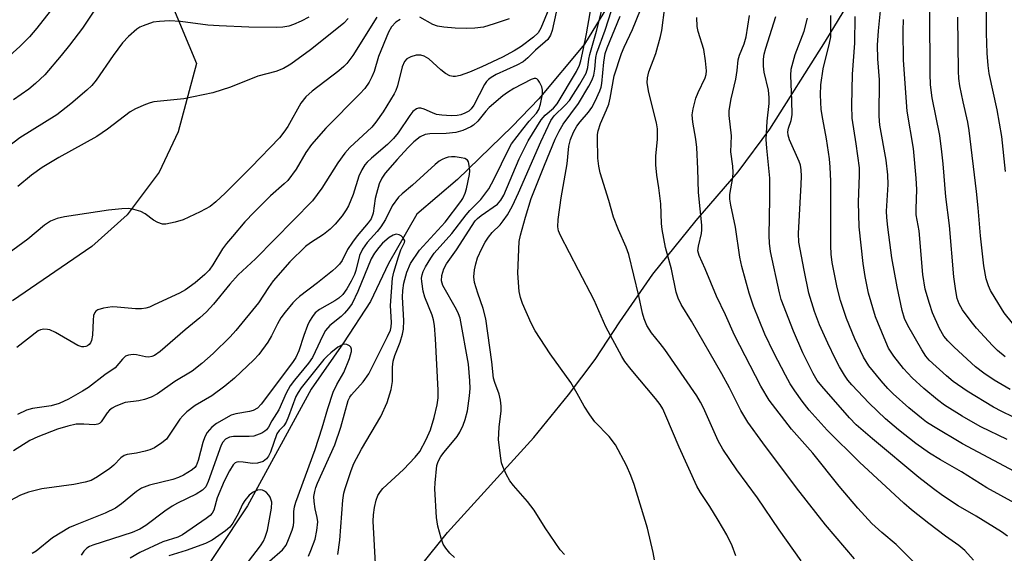
# Model space of a CAD drawing. Units: inches. Extents: x 1309765 to 1315765, y 549447 to 553447.
# Drawn here: x 1312797 to 1313027, y 551493 to 551618 of the extents above; entities that cross this region are included whole.
import ezdxf

# ---------------------------------------------------------------- set-up
doc = ezdxf.new("R2010")
doc.units = ezdxf.units.IN
doc.header["$MEASUREMENT"] = 0
for name, color, linetype in [('HYDRO-Single Line Stream', 4, 'Continuous'), ('NTRL-Farm Land', 3, 'Continuous'), ('Undefined', 1, 'Continuous')]:
    doc.layers.add(name, color=color, linetype=linetype)

msp = doc.modelspace()

# ---------------------------------------------------------------- linework, layer by layer
at = {"layer": 'HYDRO-Single Line Stream'}
msp.add_lwpolyline([(1313018.57, 551771.7), (1313007.57, 551760.11), (1312997.71, 551747.62), (1312990.04, 551737.42), (1312983.53, 551729.75), (1312969.71, 551710.92), (1312962.66, 551694.57), (1312958.61, 551681.96), (1312950.6, 551659.57), (1312946.24, 551648.93), (1312941.49, 551639.76), (1312934.11, 551621.37), (1312928.71, 551612.58), (1312918.03, 551599.82), (1312911.79, 551593.31), (1312898.99, 551580.94), (1312889.48, 551572.82), (1312882.86, 551561.29), (1312878.59, 551552.4), (1312872.3, 551542.68), (1312864.7, 551531.82), (1312849.84, 551504.54), (1312835.64, 551483.16)], dxfattribs=at)
at = {"layer": 'NTRL-Farm Land'}
msp.add_lwpolyline([(1312864.4, 551458.15), (1312896.66, 551498.34), (1312916.83, 551520.53), (1312924.97, 551530.5), (1312931.17, 551538.77), (1312936.94, 551547.62), (1312944.7, 551558.77), (1312954.81, 551571.33), (1312964.66, 551582.72), (1312972.05, 551592.71), (1312985.09, 551613.31), (1312991.15, 551623.32), (1312997.66, 551636.25), (1313005.9, 551650.02), (1313013.68, 551661.46), (1313021.13, 551671.15), (1313030.6, 551682.04)], dxfattribs=at)
msp.add_polyline3d([(1312904.05, 551746.9, 0), (1312895.33, 551733.73, 0), (1312882.78, 551720.06, 0), (1312869.39, 551707.49, 0), (1312857.01, 551698.83, 0), (1312835.92, 551689.38, 0), (1312820.07, 551679.28, 0), (1312814.51, 551670.42, 0), (1312812.14, 551660.32, 0), (1312817.71, 551641.07, 0), (1312822.51, 551633.44, 0), (1312832.1, 551621.84, 0), (1312837.89, 551608.06, 0), (1312833.57, 551592.09, 0), (1312829.18, 551582.62, 0), (1312821.64, 551572.64, 0), (1312813.37, 551565.23, 0), (1312794.84, 551552.56, 0)], dxfattribs=at)
at = {"layer": 'Undefined'}
for points, elevation in [([(1313027.22, 551582.8), (1313026.33, 551590.96), (1313025.27, 551597.25), (1313023.42, 551605.75), (1313023.16, 551607.62), (1313022.91, 551610.45), (1313022.75, 551615.15), (1313022.7, 551625.16), (1313022.76, 551627.53), (1313024.07, 551639.97), (1313025.06, 551652.67), (1313026.28, 551666), (1313026.75, 551669.02), (1313027.46, 551672.69)], 396), ([(1313031.5, 551524.17), (1313026.34, 551526.64), (1313024.43, 551527.65), (1313018.29, 551531.38), (1313014.99, 551533.62), (1313013.45, 551534.95), (1313009.38, 551538.68), (1313008.57, 551539.6), (1313007.62, 551541.04), (1313004.35, 551546.74), (1313003.57, 551548.38), (1313003.03, 551550.3), (1313001.88, 551555.82), (1313000.61, 551562.57), (1312999.65, 551569.76), (1312999.44, 551572.04), (1312999.39, 551573.51), (1312999.74, 551579.79), (1312999.7, 551581.99), (1312999.32, 551585.45), (1312997.85, 551593.64), (1312997.64, 551595.73), (1312997.71, 551604.22), (1312997.33, 551609.15), (1312997.27, 551612.37), (1312997.48, 551615.7), (1312998.66, 551627.49)], 388), ([(1312922.4, 551625.82), (1312918.47, 551616.3), (1312917.89, 551615.27), (1312916.77, 551614.22), (1312913.88, 551612.05), (1312912.24, 551611.04), (1312909.51, 551609.54), (1312904.71, 551607.29), (1312901.75, 551606.04), (1312899.58, 551605.24), (1312898.48, 551605.02), (1312897.95, 551605.04), (1312897.16, 551605.21), (1312896.19, 551605.7), (1312895.07, 551606.6), (1312892.26, 551609.16), (1312891.16, 551609.82), (1312890.4, 551610.01), (1312889.3, 551610.01), (1312888.02, 551609.63), (1312887.11, 551609.12), (1312886.61, 551608.54), (1312886.06, 551607.31), (1312884.95, 551602.82), (1312884.58, 551601.74), (1312884.18, 551600.97), (1312881.57, 551596.77), (1312879.88, 551594.32), (1312878.96, 551593.17), (1312873.79, 551588.39), (1312872.63, 551587.11), (1312871, 551584.84), (1312867.26, 551578.87), (1312865.05, 551575.89), (1312851.68, 551562.36), (1312847.63, 551558.62), (1312845.69, 551556.45), (1312841.84, 551551.73), (1312840.25, 551549.94), (1312838.71, 551548.55), (1312835.24, 551545.72), (1312829.39, 551540.71), (1312828.09, 551539.75), (1312827.46, 551539.47), (1312826.75, 551539.35), (1312825.98, 551539.41), (1312823.87, 551539.86), (1312823.08, 551539.94), (1312822.02, 551539.83), (1312821.3, 551539.57), (1312820.55, 551538.91), (1312818.84, 551536.85), (1312816.46, 551535.25), (1312812.61, 551532.28), (1312811.19, 551531.38), (1312807.92, 551529.53), (1312805.73, 551528.5), (1312803.9, 551527.97), (1312799.52, 551527.33), (1312798.14, 551526.96), (1312795.99, 551525.96)], 366), ([(1312898.27, 551492.5), (1312897.19, 551493.5), (1312896.26, 551494.62), (1312895.66, 551495.6), (1312895.18, 551496.96), (1312894.4, 551499.78), (1312894.05, 551501.79), (1312893.7, 551508.52), (1312893.76, 551509.97), (1312894.18, 551514.03), (1312894.47, 551514.95), (1312895.11, 551516.1), (1312895.88, 551517.14), (1312898.9, 551520.77), (1312899.51, 551521.78), (1312900.29, 551523.4), (1312900.8, 551524.79), (1312901.28, 551526.81), (1312901.79, 551530.28), (1312901.94, 551532), (1312901.88, 551533.77), (1312901.52, 551537.67), (1312899.57, 551548.45), (1312899.25, 551549.49), (1312898.78, 551550.53), (1312895.57, 551556.12), (1312895.26, 551557.2), (1312895.33, 551558.49), (1312895.77, 551559.99), (1312896.38, 551561.19), (1312898.73, 551564.47), (1312903.15, 551571.23), (1312903.66, 551571.8), (1312904.51, 551572.51), (1312908.33, 551575.17), (1312909.15, 551576.08), (1312909.79, 551577.29), (1312913.41, 551585.79), (1312915.48, 551590), (1312918.54, 551594.92), (1312919.51, 551595.96), (1312921.46, 551597.62), (1312922.31, 551598.63), (1312926.84, 551606.21), (1312927.51, 551607.66), (1312927.85, 551608.69), (1312928.5, 551611.6), (1312929.13, 551615.03), (1312930.87, 551624.89)], 364), ([(1312924.01, 551493.13), (1312923.03, 551494.25), (1312919.51, 551499.37), (1312916.9, 551503.57), (1312915.33, 551505.56), (1312912.11, 551509.28), (1312911.23, 551510.42), (1312910.4, 551511.93), (1312909.57, 551513.77), (1312909.31, 551514.58), (1312909.09, 551515.72), (1312908.54, 551520.03), (1312908.7, 551523), (1312909.17, 551526.77), (1312909.17, 551527.89), (1312909.04, 551529.28), (1312908.73, 551530.66), (1312907.69, 551533.39), (1312907.38, 551534.44), (1312906.98, 551538.28), (1312905.59, 551548.33), (1312905.02, 551550.72), (1312903.7, 551554.33), (1312902.98, 551556.82), (1312902.81, 551558.17), (1312902.92, 551559.78), (1312903.24, 551561.2), (1312903.69, 551562.6), (1312904.66, 551564.74), (1312905.48, 551566.28), (1312906.25, 551567.45), (1312907.09, 551568.5), (1312908.96, 551570.35), (1312909.7, 551571.21), (1312910.7, 551572.68), (1312911.88, 551574.74), (1312913.29, 551577.77), (1312918.47, 551589.73), (1312920.8, 551594.73), (1312921.63, 551595.84), (1312924.18, 551598.28), (1312925.16, 551599.44), (1312927.61, 551603.22), (1312929.08, 551605.79), (1312929.5, 551607.14), (1312929.73, 551609.08), (1312929.97, 551610.21), (1312931.53, 551615.61), (1312933.93, 551625.34)], 366), ([(1312945.08, 551491.93), (1312944.77, 551493.64), (1312943.41, 551499.36), (1312940.3, 551509.57), (1312939.57, 551511.67), (1312938.55, 551513.99), (1312935.97, 551518.84), (1312934.44, 551520.82), (1312931.15, 551524.23), (1312929.91, 551525.88), (1312928.61, 551527.86), (1312927.02, 551530.84), (1312925.48, 551533.39), (1312920.68, 551540.09), (1312917.19, 551545.52), (1312916.2, 551547.32), (1312914.19, 551551.88), (1312913.73, 551553.29), (1312913.42, 551554.72), (1312913.1, 551559.02), (1312913.4, 551566.42), (1312913.69, 551567.86), (1312914.86, 551572.14), (1312916.21, 551576.48), (1312919.3, 551584.27), (1312921.85, 551590.33), (1312922.76, 551592.21), (1312923.71, 551593.86), (1312927.31, 551598.73), (1312929.72, 551602.73), (1312930.51, 551604.27), (1312930.86, 551605.36), (1312931.15, 551606.75), (1312931.38, 551609.48), (1312931.62, 551610.56), (1312933.53, 551615.83), (1312936.5, 551625.12)], 368), ([(1312815.61, 551622.9), (1312811.21, 551616.33), (1312808.21, 551612.33), (1312806.24, 551609.9), (1312802.38, 551605.43), (1312800.2, 551603.38), (1312798.62, 551602.05), (1312795.07, 551599.54)], 376), ([(1312804.47, 551621.37), (1312800.53, 551616.32), (1312798.79, 551614.3), (1312796.54, 551612.06), (1312787.97, 551604.37)], 378), ([(1312922.1, 551620.1), (1312921.15, 551615.75), (1312920.72, 551614.67), (1312920.09, 551613.71), (1312919.52, 551613.11), (1312917.24, 551611.22), (1312915.47, 551609.41), (1312914.35, 551608.46), (1312912.88, 551607.65), (1312908.02, 551605.48), (1312906.83, 551604.81), (1312906.22, 551604.35), (1312905.75, 551603.86), (1312905.28, 551603.14), (1312902.79, 551598.28), (1312902.17, 551597.44), (1312901.64, 551596.94), (1312900.73, 551596.43), (1312899.74, 551596.06), (1312898.92, 551595.9), (1312897.47, 551595.81), (1312895.34, 551595.94), (1312894.1, 551596.16), (1312893.15, 551596.5), (1312891.14, 551597.39), (1312890.38, 551597.6), (1312889.88, 551597.58), (1312889.4, 551597.42), (1312888.54, 551596.81), (1312887.83, 551595.93), (1312885.06, 551591.83), (1312883.99, 551590.48), (1312882.61, 551589.14), (1312878.83, 551585.94), (1312877.83, 551584.97), (1312877.31, 551584.33), (1312876.6, 551583.16), (1312875.88, 551581.68), (1312874.6, 551577.39), (1312873.45, 551574.78), (1312872.9, 551573.81), (1312871.98, 551572.45), (1312870.37, 551570.49), (1312869.17, 551569.3), (1312867.64, 551568.06), (1312864.54, 551566.11), (1312863.37, 551565.26), (1312859.76, 551561.69), (1312855.85, 551557.2), (1312854.71, 551555.63), (1312852.43, 551552.05), (1312847.14, 551545.61), (1312845.8, 551544.11), (1312841.82, 551540.18), (1312839.18, 551537.89), (1312836.92, 551536.06), (1312832.79, 551533.69), (1312828.79, 551530.78), (1312827.28, 551529.98), (1312825.76, 551529.42), (1312824.42, 551529.11), (1312821.21, 551528.72), (1312820.15, 551528.38), (1312818.86, 551527.81), (1312818.13, 551527.41), (1312817.55, 551526.94), (1312817.02, 551526.33), (1312815.56, 551524.22), (1312815.18, 551523.86), (1312814.77, 551523.64), (1312814.04, 551523.53), (1312811.5, 551523.7), (1312809.75, 551523.65), (1312807.79, 551523.23), (1312805.38, 551522.5), (1312800.78, 551520.69), (1312798.92, 551519.81), (1312795.06, 551517.46)], 364), ([(1312979.42, 551491.68), (1312974.24, 551498.91), (1312969.16, 551506.4), (1312964.37, 551513.01), (1312961.11, 551517.81), (1312959.98, 551519.76), (1312956.51, 551527.51), (1312955.85, 551528.83), (1312955.02, 551530.26), (1312947.47, 551541.15), (1312946.44, 551542.53), (1312944.38, 551545.03), (1312943.3, 551546.77), (1312942.68, 551548.32), (1312942.28, 551549.66), (1312941.44, 551553.66), (1312939.07, 551563.34), (1312938.44, 551565.1), (1312936.63, 551569.12), (1312935.5, 551572.11), (1312934.42, 551576.03), (1312932.36, 551582.49), (1312932.02, 551584.05), (1312931.81, 551585.94), (1312931.71, 551590.6), (1312931.75, 551591.47), (1312931.9, 551592.34), (1312932.44, 551594.05), (1312933.85, 551597.2), (1312934.36, 551598.57), (1312934.69, 551599.96), (1312935.63, 551605.15), (1312937.39, 551610.4), (1312937.96, 551611.87), (1312939.91, 551616.05), (1312941.83, 551620.59)], 372), ([(1312991.86, 551492.16), (1312985.1, 551500.11), (1312978.31, 551508.76), (1312970.42, 551519.32), (1312966.96, 551524.14), (1312965.31, 551526.83), (1312962.6, 551532.19), (1312960.84, 551535.41), (1312953.74, 551547.76), (1312951.36, 551551.7), (1312950.6, 551553.19), (1312950.16, 551554.59), (1312949.04, 551559.9), (1312947.69, 551565.02), (1312946.88, 551569.21), (1312946.74, 551570.62), (1312946.53, 551575.2), (1312946.1, 551578.96), (1312945.59, 551581.97), (1312945.43, 551584.32), (1312945.4, 551586.38), (1312945.81, 551590.34), (1312945.8, 551592.79), (1312945.52, 551594.22), (1312943.78, 551601.3), (1312943.37, 551603.55), (1312943.43, 551604.68), (1312943.75, 551606.08), (1312945.43, 551610.42), (1312946.52, 551614.35), (1312946.79, 551615.78), (1312947.51, 551621.23)], 374), ([(1313027.14, 551539.44), (1313025.36, 551540.88), (1313024.15, 551542.08), (1313020.43, 551546.11), (1313019.17, 551547.66), (1313017.19, 551550.42), (1313016.42, 551551.81), (1313015.94, 551553.09), (1313015.59, 551554.85), (1313015.12, 551558.11), (1313014.09, 551570.15), (1313013.25, 551576.84), (1313012.65, 551584.55), (1313012.34, 551587.42), (1313011.82, 551591.21), (1313010.1, 551600.01), (1313009.7, 551603.1), (1313009.6, 551605.67), (1313009.53, 551620.09)], 392), ([(1312880.09, 551618.88), (1312874.45, 551609.94), (1312873.08, 551608.07), (1312872.34, 551607.33), (1312871.21, 551606.38), (1312864.99, 551601.63), (1312863.52, 551600.27), (1312862.33, 551598.79), (1312859.24, 551593.33), (1312858.34, 551591.97), (1312857.35, 551590.7), (1312850.71, 551583.82), (1312844.6, 551577.7), (1312842.42, 551575.66), (1312841.1, 551574.59), (1312838.76, 551573.34), (1312834.8, 551571.52), (1312832.92, 551570.93), (1312830.72, 551570.48), (1312829.92, 551570.48), (1312828.84, 551570.85), (1312827.82, 551571.44), (1312825.9, 551572.88), (1312824.89, 551573.42), (1312823.27, 551573.92), (1312821.88, 551574.13), (1312820.45, 551574.07), (1312817.27, 551573.74), (1312806.97, 551572.17), (1312805.26, 551571.83), (1312803.74, 551571.15), (1312802.32, 551570.21), (1312798.39, 551566.99), (1312791.64, 551562.08)], 370), ([(1312864.17, 551618.94), (1312862.43, 551617.99), (1312860.6, 551617.19), (1312859.53, 551616.81), (1312858.12, 551616.56), (1312856.65, 551616.51), (1312850.11, 551616.6), (1312843.23, 551616.85), (1312840.55, 551617.05), (1312834.15, 551617.89), (1312831.58, 551618.03), (1312829.23, 551617.92), (1312827.79, 551617.72), (1312825.41, 551616.9), (1312824.66, 551616.55), (1312823.94, 551616.09), (1312821.97, 551614.35), (1312820.59, 551612.87), (1312818.36, 551609.95), (1312814.4, 551604.2), (1312813.37, 551602.95), (1312812.26, 551601.84), (1312808.48, 551598.63), (1312805.18, 551596.09), (1312796.53, 551590.65), (1312793.89, 551588.64)], 374), ([(1312885.55, 551618.38), (1312884.57, 551617.75), (1312883.55, 551616.68), (1312882.81, 551615.42), (1312880.49, 551609.73), (1312879.44, 551606.19), (1312878.96, 551604.91), (1312878.3, 551603.66), (1312877.26, 551602.22), (1312876.15, 551600.95), (1312868.18, 551592.91), (1312864.83, 551589.14), (1312863.45, 551587.22), (1312861.25, 551583.36), (1312859.25, 551580.69), (1312858.43, 551579.88), (1312855.19, 551577.07), (1312851.41, 551573.28), (1312849.22, 551570.98), (1312846.29, 551567.58), (1312844.94, 551565.97), (1312843.99, 551564.7), (1312841.75, 551560.92), (1312840.85, 551559.73), (1312839.81, 551558.71), (1312837.62, 551556.76), (1312835.36, 551555.14), (1312833.88, 551554.33), (1312827.98, 551551.56), (1312826.89, 551551.08), (1312826.05, 551550.82), (1312824.99, 551550.69), (1312823.64, 551550.69), (1312819.31, 551551.08), (1312818.16, 551551.11), (1312816.12, 551550.82), (1312814.78, 551550.4), (1312814.37, 551550.12), (1312814.09, 551549.78), (1312813.81, 551549.08), (1312813.68, 551547.97), (1312813.54, 551544.47), (1312813.32, 551543.21), (1312813.07, 551542.69), (1312812.78, 551542.32), (1312812.42, 551542.03), (1312812.03, 551541.82), (1312811.56, 551541.74), (1312811.06, 551541.77), (1312810.09, 551542.1), (1312804.88, 551545.09), (1312803.59, 551545.71), (1312803.04, 551545.85), (1312802.19, 551545.9), (1312801.37, 551545.76), (1312800.86, 551545.52), (1312795.88, 551541.63)], 368), ([(1312873.39, 551618.57), (1312872.4, 551617.54), (1312871.53, 551616.77), (1312864.55, 551611.25), (1312859.95, 551607.92), (1312858.27, 551606.91), (1312856.5, 551606.18), (1312852.26, 551605.1), (1312845.85, 551602.53), (1312841.74, 551601.21), (1312834.94, 551599.82), (1312827.88, 551599.07), (1312827.03, 551598.89), (1312825.95, 551598.5), (1312823.6, 551597.44), (1312822.36, 551596.75), (1312817.08, 551592.69), (1312814.6, 551591), (1312805.64, 551586.04), (1312801.75, 551583.75), (1312799.25, 551581.93), (1312796.1, 551579.26)], 372), ([(1312911.09, 551618.5), (1312907.53, 551617.33), (1312905.05, 551616.6), (1312903.04, 551616.31), (1312901.04, 551616.28), (1312898.45, 551616.36), (1312895.77, 551616.56), (1312894.31, 551616.78), (1312893.18, 551617.21), (1312890.17, 551618.93)], 368), ([(1312964.14, 551492.87), (1312963.24, 551495.18), (1312961.98, 551497.76), (1312960.02, 551501.23), (1312958.01, 551504.43), (1312955.84, 551507.67), (1312955.01, 551509.14), (1312950.83, 551518.31), (1312947.76, 551525.61), (1312947.01, 551527.23), (1312946.38, 551528.28), (1312945.33, 551529.69), (1312939.59, 551536.48), (1312938.17, 551538.3), (1312937.4, 551539.51), (1312933.66, 551546.46), (1312930.93, 551552.66), (1312927.33, 551559.72), (1312923.07, 551567.83), (1312922.63, 551568.88), (1312922.43, 551569.88), (1312922.51, 551571.56), (1312923.24, 551576.65), (1312924.61, 551584.58), (1312925.07, 551588.71), (1312925.44, 551590.25), (1312926.13, 551592), (1312926.88, 551593.39), (1312927.68, 551594.41), (1312929.66, 551596.65), (1312930.44, 551597.79), (1312931.23, 551599.29), (1312932.3, 551601.68), (1312932.58, 551602.51), (1312932.76, 551603.38), (1312933.2, 551608.37), (1312933.57, 551610.4), (1312934.03, 551611.75), (1312937.06, 551619.15)], 370), ([(1313005.76, 551491.35), (1313001.6, 551495.51), (1312998.32, 551498.31), (1312995.94, 551500.46), (1312992.64, 551503.98), (1312988.32, 551509.18), (1312982.14, 551516.9), (1312977.17, 551522.48), (1312971.92, 551529.3), (1312969.96, 551532.55), (1312963.82, 551544.49), (1312961.69, 551549.22), (1312959.6, 551553.6), (1312956.97, 551560.05), (1312955.55, 551563.16), (1312955.25, 551564.2), (1312955.36, 551565.33), (1312956.11, 551568.31), (1312956.19, 551569.12), (1312956.18, 551570.23), (1312955.37, 551577.89), (1312955.25, 551583.45), (1312954.97, 551588.42), (1312954.72, 551590.37), (1312954.04, 551594.33), (1312953.91, 551596.08), (1312954.13, 551597.47), (1312954.78, 551599.95), (1312955.3, 551601.28), (1312956.9, 551604.68), (1312957.14, 551605.52), (1312957.23, 551606.38), (1312957.03, 551608.7), (1312956.59, 551611.31), (1312955.32, 551615.54), (1312955.08, 551616.76), (1312954.97, 551618.85)], 376), ([(1313019.73, 551491.81), (1313017.67, 551494.11), (1313016.29, 551495.31), (1313013.22, 551497.48), (1313009.3, 551500.44), (1313005.22, 551503.63), (1313003.4, 551505.19), (1312993.09, 551514.76), (1312985.5, 551522.29), (1312981.26, 551526.97), (1312979.63, 551529.03), (1312977.9, 551531.44), (1312976.85, 551533.13), (1312975.73, 551535.12), (1312973.01, 551540.39), (1312970.92, 551544.75), (1312968.26, 551551.27), (1312967.21, 551554.36), (1312965.5, 551560.58), (1312965.08, 551562.73), (1312964, 551569.77), (1312962.92, 551574.89), (1312962.74, 551576.3), (1312962.74, 551577.42), (1312963.41, 551581.39), (1312963.5, 551582.56), (1312963.4, 551584.01), (1312962.97, 551587.39), (1312963.07, 551591.11), (1312962.54, 551595.91), (1312962.55, 551597.04), (1312963.06, 551599.82), (1312964.14, 551604.38), (1312964.44, 551606.43), (1312964.66, 551608.9), (1312965, 551609.98), (1312966.07, 551612.65), (1312966.52, 551614.29), (1312967.29, 551619.31)], 378), ([(1313027.68, 551497.49), (1313026.27, 551498.47), (1313020.38, 551502.17), (1313016.11, 551504.58), (1313012.47, 551507), (1313010.36, 551508.52), (1313006.92, 551511.21), (1312996.11, 551520.24), (1312992.3, 551523.51), (1312990.68, 551525.12), (1312984.23, 551532.56), (1312983.16, 551533.91), (1312982.23, 551535.5), (1312979.83, 551540.38), (1312977.58, 551545.41), (1312974.75, 551552.83), (1312974.34, 551554.38), (1312972.2, 551564.07), (1312971.97, 551566.06), (1312971.88, 551567.79), (1312972.05, 551576.4), (1312972.04, 551581.24), (1312971.34, 551588.24), (1312971.2, 551590.26), (1312971.41, 551594.58), (1312971.89, 551598.73), (1312971.92, 551600.14), (1312971.73, 551601.83), (1312970.73, 551606.01), (1312970.62, 551607.41), (1312970.61, 551609.1), (1312970.75, 551610.24), (1312971.14, 551611.65), (1312973.46, 551619.06)], 380), ([(1313033.58, 551502.92), (1313022.88, 551508.8), (1313016.94, 551512.49), (1313012.02, 551515.3), (1313009.44, 551516.91), (1313006.27, 551519.12), (1313002.21, 551522.31), (1312999.15, 551524.95), (1312995.3, 551528.6), (1312991.24, 551532.87), (1312990.35, 551533.97), (1312989.57, 551535.14), (1312988.39, 551537.07), (1312987.44, 551538.91), (1312985.61, 551542.66), (1312983.72, 551546.92), (1312982.49, 551550.01), (1312981.22, 551554.36), (1312980.09, 551559.7), (1312978.85, 551566.24), (1312978.78, 551568.3), (1312979.44, 551579.73), (1312979.49, 551581.74), (1312979.44, 551583.15), (1312979.23, 551584.29), (1312978.95, 551585.12), (1312976.68, 551590.22), (1312976.36, 551591.28), (1312976.27, 551592.06), (1312976.45, 551592.96), (1312977.08, 551594.7), (1312977.3, 551596.02), (1312977.25, 551599.38), (1312976.96, 551605.29), (1312977.06, 551606.71), (1312978.01, 551610.14), (1312980.07, 551615.67), (1312980.92, 551618.71)], 382), ([(1313036.7, 551508.7), (1313017.2, 551519.04), (1313010.38, 551523.1), (1313008.74, 551524.14), (1313007.55, 551525.04), (1313004.61, 551527.51), (1313000.94, 551530.75), (1312999.69, 551532.02), (1312998.15, 551533.77), (1312995.24, 551537.33), (1312994.03, 551539.34), (1312992, 551543.64), (1312990.02, 551548.41), (1312988.61, 551552.61), (1312987.8, 551555.65), (1312986.67, 551561.47), (1312986.45, 551563.44), (1312986.34, 551565.43), (1312986.33, 551580.51), (1312986.17, 551583.79), (1312986, 551585.77), (1312985.36, 551590.4), (1312984.46, 551595.02), (1312984.1, 551597.34), (1312983.95, 551600.77), (1312984.02, 551603.07), (1312984.53, 551606.82), (1312986.07, 551612.84), (1312986.36, 551614.28), (1312986.37, 551619.31)], 384), ([(1313027.65, 551520.06), (1313021.43, 551523.08), (1313019.62, 551524.05), (1313017.05, 551525.54), (1313012.93, 551528.15), (1313011.29, 551529.36), (1313008.11, 551531.99), (1313005.39, 551534.49), (1313003.33, 551536.7), (1313001.06, 551539.56), (1312999.87, 551541.45), (1312998.8, 551543.86), (1312996.84, 551548.8), (1312995.2, 551554.34), (1312994.41, 551558.2), (1312993.95, 551561.3), (1312992.99, 551569.88), (1312992.84, 551575.63), (1312993.08, 551581.93), (1312993.04, 551583.69), (1312992.28, 551589.3), (1312991.36, 551595.28), (1312991.23, 551598.23), (1312991.39, 551605.59), (1312991.94, 551612.84), (1312992.04, 551619.03)], 386), ([(1313028.34, 551531.75), (1313024.58, 551534), (1313022.15, 551535.57), (1313020.21, 551537.09), (1313015.19, 551541.68), (1313013.74, 551543.14), (1313012.82, 551544.29), (1313011.76, 551546.06), (1313010.15, 551549.72), (1313009.42, 551551.93), (1313008.45, 551555.29), (1313007.9, 551558.66), (1313007.03, 551568.87), (1313006.35, 551572.63), (1313006.3, 551574.07), (1313006.44, 551578.59), (1313006.28, 551581.22), (1313005.66, 551588.21), (1313004.23, 551596.92), (1313003.37, 551608.82), (1313003.27, 551615.71), (1313003.38, 551618.33)], 390), ([(1313028.86, 551547.28), (1313026.94, 551549.69), (1313024.78, 551553.17), (1313023.74, 551554.96), (1313023.24, 551556.02), (1313022.68, 551557.66), (1313022.14, 551560.75), (1313021.36, 551567.71), (1313020.82, 551574.28), (1313020.43, 551578.1), (1313018.75, 551592.41), (1313018.42, 551594.37), (1313017.32, 551599.09), (1313016.56, 551602.86), (1313016.32, 551604.56), (1313016.22, 551606.27), (1313016.04, 551618.88)], 394), ([(1312879.83, 551489.59), (1312879.25, 551501), (1312879.29, 551502.45), (1312879.56, 551504.19), (1312879.94, 551505.91), (1312880.36, 551506.96), (1312880.97, 551507.92), (1312881.51, 551508.59), (1312886.31, 551513.05), (1312889.1, 551515.94), (1312890.17, 551517.3), (1312891.66, 551520.06), (1312892.63, 551522.35), (1312893.52, 551525.19), (1312894.2, 551528.18), (1312894.45, 551529.85), (1312894.49, 551531.61), (1312893.84, 551543.62), (1312893.57, 551546.73), (1312893.35, 551548.12), (1312893.05, 551549.21), (1312891.37, 551553.41), (1312890.92, 551554.79), (1312890.61, 551557.02), (1312890.58, 551557.86), (1312890.67, 551558.65), (1312890.92, 551559.39), (1312891.47, 551560.45), (1312892.7, 551562.51), (1312893.5, 551563.66), (1312897.65, 551568.28), (1312900.97, 551572.66), (1312901.88, 551573.68), (1312904.4, 551576.24), (1312906.31, 551578.73), (1312907.58, 551581.05), (1312911.01, 551588.1), (1312911.64, 551589.24), (1312914.25, 551592.72), (1312915.75, 551594.58), (1312917.45, 551596.41), (1312918.05, 551597.28), (1312918.43, 551598.52), (1312918.84, 551600.89), (1312918.87, 551601.85), (1312918.69, 551602.63), (1312918.19, 551603.68), (1312917.88, 551604.13), (1312917.54, 551604.46), (1312917.34, 551604.56), (1312916.93, 551604.57), (1312916.24, 551604.35), (1312912.17, 551602.19), (1312910.66, 551601.29), (1312909.56, 551600.52), (1312906.41, 551597.79), (1312905.62, 551596.93), (1312903.73, 551594.56), (1312902.75, 551593.66), (1312902.08, 551593.21), (1312900.21, 551592.4), (1312898.55, 551591.92), (1312896.29, 551591.7), (1312892.48, 551591.61), (1312891.42, 551591.43), (1312890.26, 551590.93), (1312888.72, 551589.73), (1312887.32, 551588.34), (1312884.84, 551585.63), (1312882.07, 551582.37), (1312881.24, 551581.2), (1312880.66, 551579.9), (1312880, 551577.64), (1312879.74, 551576.49), (1312879.22, 551573.03), (1312878.78, 551571.75), (1312878.11, 551570.75), (1312875.49, 551567.71), (1312874.37, 551566.23), (1312873.23, 551564.51), (1312871.95, 551561.97), (1312871.34, 551561.12), (1312870.62, 551560.35), (1312869.76, 551559.58), (1312866.19, 551556.73), (1312862.01, 551553.55), (1312861.21, 551552.86), (1312860.44, 551552.06), (1312858.62, 551549.89), (1312857.64, 551548.54), (1312856.84, 551547.14), (1312855.45, 551544.32), (1312854.57, 551542.89), (1312852.46, 551539.99), (1312851.28, 551538.69), (1312846.81, 551534.46), (1312844.54, 551532.57), (1312841.51, 551530.33), (1312837.55, 551528.01), (1312835.64, 551526.57), (1312834.68, 551525.65), (1312833.98, 551524.82), (1312830.88, 551520.18), (1312829.8, 551519.26), (1312828.04, 551518.15), (1312826.97, 551517.65), (1312825.86, 551517.33), (1312823.86, 551516.9), (1312821.68, 551516.6), (1312820.99, 551516.37), (1312820.15, 551515.75), (1312818.53, 551514.05), (1312817.64, 551513.3), (1312814.76, 551511.32), (1312813.23, 551510.5), (1312811.81, 551510.1), (1312809.18, 551509.55), (1312801.72, 551508.57), (1312798.55, 551507.78), (1312796.68, 551507.08), (1312793.07, 551505.07)], 362), ([(1312870.98, 551493.13), (1312871.42, 551496.56), (1312872.14, 551505.87), (1312872.37, 551507.5), (1312872.65, 551508.62), (1312874.07, 551512.8), (1312874.71, 551514.43), (1312876.49, 551517.78), (1312881.07, 551525.5), (1312882.51, 551528.73), (1312883.48, 551531.78), (1312883.73, 551533.63), (1312883.8, 551537.04), (1312883.94, 551538.43), (1312884.33, 551539.74), (1312885.57, 551542.83), (1312886.13, 551544.76), (1312886.35, 551545.87), (1312886.41, 551547.9), (1312886.13, 551553.41), (1312886.15, 551554.93), (1312886.4, 551556.7), (1312887.1, 551559.21), (1312887.97, 551561.25), (1312890.05, 551564.39), (1312896.09, 551570.93), (1312899.72, 551575.77), (1312900.19, 551576.49), (1312900.74, 551577.7), (1312901.07, 551578.73), (1312901.77, 551582.07), (1312901.84, 551582.92), (1312901.8, 551583.76), (1312901.53, 551585.06), (1312901.29, 551585.45), (1312900.66, 551585.81), (1312899.87, 551586.01), (1312898.44, 551586.2), (1312897.57, 551586.24), (1312896.81, 551586.15), (1312896.06, 551585.93), (1312895.36, 551585.62), (1312894.67, 551585.19), (1312893.77, 551584.45), (1312888.46, 551579.6), (1312885.99, 551577.6), (1312885.16, 551576.82), (1312883.69, 551574.76), (1312882.11, 551571.58), (1312881.04, 551569.86), (1312880.17, 551568.74), (1312877.87, 551566.17), (1312876.77, 551564.64), (1312876.07, 551563.11), (1312875.2, 551559.66), (1312874.87, 551558.67), (1312874.13, 551557.12), (1312873.1, 551555.36), (1312872.11, 551554.03), (1312871.17, 551553.14), (1312870.26, 551552.52), (1312866.72, 551550.51), (1312865.7, 551549.69), (1312865.02, 551548.9), (1312864.31, 551547.77), (1312863.85, 551546.78), (1312862.98, 551544.43), (1312861.84, 551540.79), (1312861.13, 551539.24), (1312860.36, 551538.1), (1312853.05, 551528.38), (1312852.15, 551527.43), (1312851.12, 551526.9), (1312850.28, 551526.66), (1312847.1, 551526.12), (1312845.99, 551525.76), (1312842.61, 551523.81), (1312841.46, 551522.97), (1312840.38, 551521.7), (1312839.83, 551520.73), (1312839.38, 551519.36), (1312838.27, 551515.14), (1312837.8, 551513.92), (1312837.48, 551513.49), (1312836.86, 551512.95), (1312834.89, 551511.77), (1312833.69, 551511.18), (1312832.37, 551510.69), (1312826.88, 551509.38), (1312825.06, 551508.7), (1312823.84, 551507.89), (1312820.35, 551505.01), (1312818.94, 551504.04), (1312816.49, 551502.81), (1312809.51, 551500.07), (1312808.21, 551499.46), (1312804.2, 551497.03), (1312800.35, 551493.97), (1312799.46, 551493.44)], 360), ([(1312864.08, 551492.81), (1312864.69, 551494.08), (1312865.65, 551496.76), (1312866.08, 551498.77), (1312866.27, 551500.83), (1312866.16, 551501.8), (1312865.67, 551503.89), (1312865.43, 551505.6), (1312865.39, 551506.74), (1312865.56, 551507.89), (1312865.84, 551508.84), (1312866.25, 551509.85), (1312870.29, 551518.8), (1312871.65, 551522.99), (1312873.42, 551529.21), (1312873.76, 551529.96), (1312874.15, 551530.57), (1312876.91, 551533.59), (1312878.19, 551535.41), (1312882.63, 551544.21), (1312883.26, 551545.66), (1312883.44, 551546.41), (1312883.51, 551547.47), (1312883.27, 551551.42), (1312883.79, 551557.81), (1312884.1, 551559.26), (1312885.14, 551562.79), (1312885.71, 551564.45), (1312886.56, 551566.14), (1312886.63, 551566.53), (1312886.58, 551566.75), (1312886.17, 551567.37), (1312885.77, 551567.73), (1312885.32, 551568), (1312884.63, 551568.11), (1312883.96, 551567.93), (1312883.01, 551567.33), (1312881.44, 551565.99), (1312880.57, 551565.04), (1312879.54, 551563.72), (1312878.74, 551562.37), (1312875.64, 551554.7), (1312874.34, 551551.88), (1312873.5, 551550.71), (1312872.56, 551549.63), (1312871.72, 551548.86), (1312869.11, 551546.72), (1312868.12, 551545.57), (1312867.44, 551544.38), (1312865.7, 551540.59), (1312865.02, 551539.27), (1312864.07, 551537.94), (1312860.84, 551534), (1312859.84, 551532.66), (1312858.92, 551530.95), (1312857.16, 551527.05), (1312855.51, 551524.45), (1312854.71, 551522.94), (1312854.25, 551522.35), (1312853.86, 551522.01), (1312853.16, 551521.59), (1312851.34, 551520.88), (1312850.24, 551520.75), (1312846.58, 551520.79), (1312845.59, 551520.59), (1312844.72, 551520.18), (1312844.04, 551519.49), (1312843.64, 551518.78), (1312840.65, 551510.24), (1312840.05, 551509.03), (1312839.3, 551508.2), (1312837.8, 551507.28), (1312833.43, 551505.16), (1312832.2, 551504.48), (1312830.51, 551503.3), (1312826.02, 551499.94), (1312824.61, 551499.07), (1312822.86, 551498.35), (1312813.63, 551495.38), (1312812.86, 551495.05), (1312812.24, 551494.67), (1312811.51, 551493.97), (1312810.92, 551493.01)], 358), ([(1312854.98, 551491.59), (1312858.04, 551494.26), (1312858.86, 551495.37), (1312859.46, 551496.67), (1312860.29, 551498.84), (1312860.61, 551499.94), (1312860.71, 551500.8), (1312860.68, 551503.25), (1312860.86, 551504.32), (1312861.15, 551505.39), (1312865.63, 551517.71), (1312867.28, 551522.78), (1312868.6, 551527.31), (1312869.91, 551531.13), (1312870.72, 551532.92), (1312872.38, 551535.72), (1312873.7, 551539.02), (1312873.97, 551539.87), (1312874.14, 551540.7), (1312874.14, 551541.23), (1312874.02, 551541.68), (1312873.73, 551542.02), (1312873.1, 551542.33), (1312872.62, 551542.39), (1312872.17, 551542.31), (1312871.01, 551541.68), (1312869.34, 551540.39), (1312868.44, 551539.61), (1312867.71, 551538.83), (1312862.4, 551532.15), (1312861.67, 551531.1), (1312861.15, 551530.11), (1312859.45, 551525.46), (1312858.89, 551524.14), (1312858.32, 551523.28), (1312857.22, 551522.18), (1312856.72, 551521.43), (1312855.2, 551517.1), (1312854.75, 551516.15), (1312854.29, 551515.55), (1312853.46, 551514.92), (1312852.2, 551514.53), (1312851, 551514.5), (1312848.83, 551514.8), (1312847.83, 551514.84), (1312847.37, 551514.78), (1312846.97, 551514.62), (1312846.44, 551514.13), (1312845.59, 551512.73), (1312844.38, 551510.32), (1312842.7, 551506.42), (1312841.93, 551503.51), (1312841.58, 551502.87), (1312841.1, 551502.33), (1312840.19, 551501.62), (1312834.61, 551497.78), (1312833.5, 551497.26), (1312830, 551496.11), (1312824.61, 551493.61), (1312822.36, 551492.32)], 356), ([(1312850.03, 551491.56), (1312852.89, 551495.18), (1312853.54, 551496.26), (1312854, 551497.25), (1312854.5, 551498.84), (1312855.45, 551503.99), (1312855.49, 551505.38), (1312855.33, 551506.11), (1312855.12, 551506.59), (1312854.81, 551507.06), (1312854.25, 551507.68), (1312853.82, 551508.01), (1312853.37, 551508.21), (1312852.91, 551508.28), (1312852.21, 551508.21), (1312851.19, 551507.75), (1312850.26, 551507.07), (1312849.23, 551505.84), (1312848.67, 551504.93), (1312847.63, 551502.71), (1312846.4, 551500.48), (1312845.73, 551499.59), (1312844.67, 551498.71), (1312841.54, 551496.56), (1312839.97, 551495.72), (1312835.51, 551494.11), (1312831.46, 551492.82)], 354)]:
    msp.add_lwpolyline(points, dxfattribs=dict(at, elevation=elevation))

doc.saveas('drawing.dxf')
